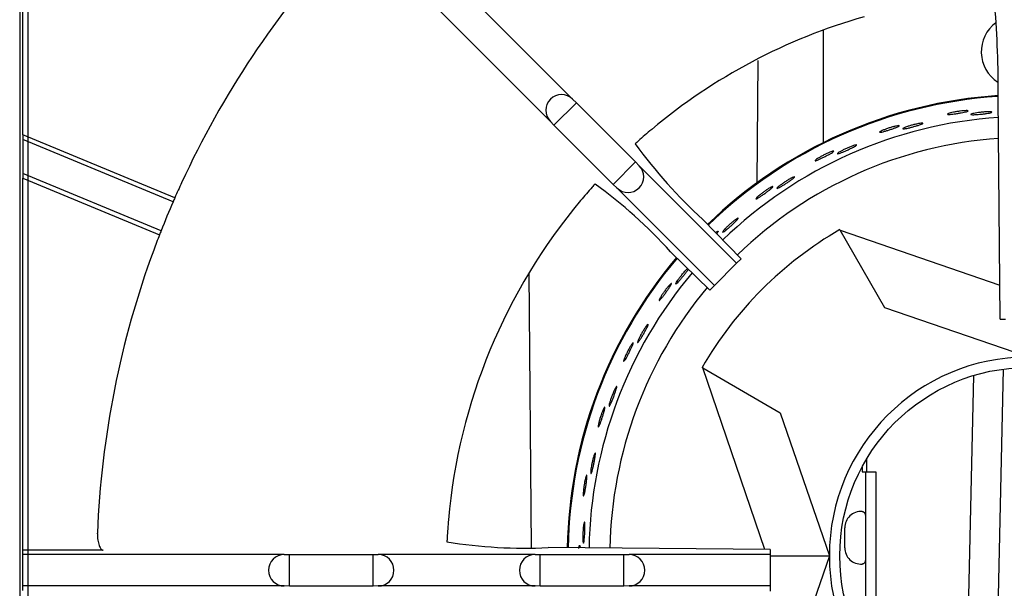
# Model space of a CAD drawing. Units: millimetres. Extents: x 9 to 10218, y 5 to 16280.
# Drawn here: x 8794 to 8944, y 14773 to 14859 of the extents above; entities that cross this region are included whole.
import ezdxf

# ---------------------------------------------------------------- set-up
doc = ezdxf.new("R2010")
doc.units = ezdxf.units.MM
for name, color, linetype in [('70738_RANGETOPGR', 7, 'Continuous'), ('D__USER_가스렌지_TAR', 7, 'Continuous'), ('D__USER_가스렌지_부품_', 7, 'Continuous'), ('TAHP-TOP_BURNER_', 7, 'Continuous'), ('TAR-24-7254', 7, 'Continuous'), ('TAR-36-7333B', 7, 'Continuous'), ('TAR-36-7356A', 7, 'Continuous')]:
    doc.layers.add(name, color=color, linetype=linetype)

msp = doc.modelspace()

# ---------------------------------------------------------------- linework, layer by layer
at = {"layer": '70738_RANGETOPGR', "color": 7, "linetype": 'Continuous'}
for p, q in [((8794.996, 14844.517), (8794.996, 14919.503)), ((8878.482, 14847.215), (8861.644, 14864.053)), ((8875.114, 14843.848), (8858.276, 14860.686)), ((8878.482, 14847.215), (8879.069, 14846.68)), ((8943.452, 14813.827), (8943.151, 14847.541)), ((8879.069, 14846.68), (8875.649, 14843.261)), ((8879.069, 14846.68), (8888.049, 14837.7)), ((8794.996, 14841.814), (8794.996, 14844.517)), ((8875.649, 14843.261), (8875.114, 14843.848)), ((8884.63, 14834.28), (8875.649, 14843.261)), ((8794.996, 14841.814), (8794.996, 14841.102)), ((8818.064, 14832.259), (8794.996, 14841.814)), ((8817.8, 14831.656), (8794.996, 14841.102)), ((8794.996, 14841.102), (8794.996, 14835.947)), ((8888.049, 14837.7), (8884.63, 14834.28)), ((8888.049, 14837.7), (8888.584, 14837.113)), ((8903.385, 14822.312), (8888.584, 14837.113)), ((8815.978, 14827.256), (8794.996, 14835.947)), ((8794.996, 14835.947), (8794.996, 14835.235)), ((8794.996, 14835.235), (8815.738, 14826.643)), ((8794.996, 14832.532), (8794.996, 14835.235)), ((8885.217, 14833.745), (8884.63, 14834.28)), ((8900.017, 14818.944), (8885.217, 14833.745)), ((8794.996, 14781.263), (8794.996, 14832.532)), ((8898.263, 14828.948), (8904.089, 14823.016)), ((8899.313, 14818.24), (8893.381, 14824.067)), ((8900.017, 14818.944), (8903.385, 14822.312)), ((8903.385, 14822.312), (8904.089, 14823.016)), ((8899.313, 14818.24), (8900.017, 14818.944)), ((8943.452, 14813.827), (8944.221, 14813.827)), ((8794.996, 14778.766), (8794.996, 14781.263)), ((8806.293, 14781.263), (8806.294, 14781.351)), ((8794.996, 14778.108), (8794.996, 14778.766)), ((8807.163, 14778.766), (8794.996, 14778.766)), ((8908.502, 14778.877), (8874.788, 14779.179)), ((8908.502, 14778.877), (8908.502, 14778.108)), ((8794.996, 14773.346), (8794.996, 14778.108)), ((8834.684, 14778.108), (8794.996, 14778.108)), ((8834.684, 14778.108), (8835.477, 14778.145)), ((8835.477, 14778.145), (8848.177, 14778.145)), ((8835.477, 14773.309), (8835.477, 14778.145)), ((8848.177, 14778.145), (8848.971, 14778.108)), ((8848.177, 14773.309), (8848.177, 14778.145)), ((8872.784, 14778.108), (8848.971, 14778.108)), ((8872.784, 14778.108), (8873.577, 14778.145)), ((8873.577, 14778.145), (8886.277, 14778.145)), ((8873.577, 14773.309), (8873.577, 14778.145)), ((8886.277, 14778.145), (8887.071, 14778.108)), ((8886.277, 14773.309), (8886.277, 14778.145)), ((8908.502, 14778.108), (8887.071, 14778.108)), ((8908.502, 14778.108), (8908.502, 14773.346)), ((8794.996, 14772.688), (8794.996, 14773.346)), ((8834.684, 14773.346), (8794.996, 14773.346)), ((8835.477, 14773.309), (8834.684, 14773.346)), ((8848.177, 14773.309), (8835.477, 14773.309)), ((8848.971, 14773.346), (8848.177, 14773.309)), ((8872.784, 14773.346), (8848.971, 14773.346)), ((8873.577, 14773.309), (8872.784, 14773.346)), ((8886.277, 14773.309), (8873.577, 14773.309)), ((8887.071, 14773.346), (8886.277, 14773.309)), ((8908.502, 14773.346), (8887.071, 14773.346)), ((8908.502, 14773.346), (8908.502, 14772.577))]:
    msp.add_line(p, q, dxfattribs=at)
for centre, radius, start, end in [((8946.602, 14775.727), 140.421, 137.29526, 155.24035), ((8763.609, 14847.801), 179.542, 359.91714, 4.35034), ((8946.602, 14775.727), 87.313, 105.82662, 129.98077), ((8876.798, 14845.532), 2.381, 45, 225), ((8946.602, 14775.727), 87.313, 129.98077, 131.75501), ((8946.602, 14775.727), 87.313, 131.75501, 132.16858), ((8951.796, 14887.146), 79.075, 216.20314, 227.39056), ((8886.901, 14835.429), 2.381, 225, 45), ((8946.602, 14775.727), 140.421, 155.24035, 156.25983), ((8946.602, 14775.727), 87.313, 138.24499, 140.01923), ((8946.602, 14775.727), 87.312, 137.83142, 138.24499), ((8838.546, 14774.295), 74.055, 42.22895, 54.17736), ((8946.602, 14775.727), 140.421, 156.25983, 156.52834), ((8946.602, 14775.727), 140.421, 156.52834, 158.47166), ((8946.602, 14775.727), 87.313, 140.01923, 174.98077), ((8946.602, 14775.727), 140.421, 158.74017, 159.75965), ((8946.602, 14775.727), 140.421, 158.47166, 158.74017), ((8946.602, 14775.727), 140.421, 159.75965, 177.70474), ((8946.602, 14775.727), 87.313, 174.98077, 176.75501), ((8946.602, 14775.727), 87.312, 176.75501, 177.16858), ((8871.208, 14853.147), 74.055, 260.82264, 272.77105), ((8834.684, 14775.727), 2.381, 90, 270), ((8848.971, 14775.727), 2.381, 270, 90), ((8872.784, 14775.727), 2.381, 90, 270), ((8887.071, 14775.727), 2.381, 270, 90)]:
    msp.add_arc(centre, radius, start, end, dxfattribs=at)
msp.add_open_spline([(8806.293, 14781.263), (8806.296, 14781.098), (8806.304, 14780.936), (8806.331, 14780.618), (8806.35, 14780.46), (8806.398, 14780.161), (8806.426, 14780.019), (8806.492, 14779.751), (8806.53, 14779.626), (8806.65, 14779.288), (8806.745, 14779.105), (8806.896, 14778.916), (8806.948, 14778.866), (8807.055, 14778.795), (8807.109, 14778.773), (8807.163, 14778.766)], degree=3, knots=[0, 0, 0, 0, 0.125, 0.125, 0.25, 0.25, 0.375, 0.375, 0.5, 0.5, 0.75, 0.75, 0.875, 0.875, 1, 1, 1, 1], dxfattribs=at)
at = {"layer": 'D__USER_가스렌지_TAR', "color": 7, "linetype": 'Continuous'}
for p, q in [((8942.77, 14752.661), (8943.939, 14806.259)), ((8939.367, 14805.275), (8938.219, 14752.661))]:
    msp.add_line(p, q, dxfattribs=at)
at = {"layer": 'D__USER_가스렌지_부품_', "color": 7, "linetype": 'Continuous'}
for p, q in [((8906.533, 14834.534), (8906.692, 14853.109)), ((8919.071, 14827.419), (8919.129, 14827.319)), ((8919.129, 14827.319), (8943.406, 14818.988)), ((8925.929, 14815.541), (8919.129, 14827.319)), ((8872.25, 14779.212), (8871.901, 14820.852)), ((8947.646, 14808.088), (8925.929, 14815.541)), ((8898.253, 14806.443), (8898.153, 14806.501)), ((8907.71, 14778.884), (8898.253, 14806.443)), ((8898.253, 14806.443), (8910.031, 14799.643)), ((8910.031, 14799.643), (8917.484, 14777.926)), ((8908.502, 14777.926), (8917.484, 14777.926)), ((8917.484, 14777.926), (8910.031, 14756.209))]:
    msp.add_line(p, q, dxfattribs=at)
msp.add_circle((8947.646, 14777.926), 28.575, dxfattribs=at)
for centre, radius, start, end in [((8946.059, 14854.418), 5.5, 126.74718, 237.1363), ((8947.646, 14777.926), 69.977, 93.693, 134.05372), ((8947.646, 14777.926), 69.85, 93.81483, 134.06051), ((8947.646, 14777.926), 66.675, 93.8483, 134.0411), ((8947.646, 14777.926), 63.5, 94.02192, 134.0134), ((8947.646, 14777.926), 57.15, 120, 150), ((8947.646, 14777.926), 69.977, 139.7158, 178.9934), ((8947.646, 14777.926), 69.85, 139.71669, 178.98896), ((8947.646, 14777.926), 66.675, 139.91461, 178.9651), ((8947.646, 14777.926), 63.5, 140.13795, 178.94284), ((8947.646, 14777.926), 30.162, 90, 180), ((8947.646, 14777.926), 30.162, 180, 270)]:
    msp.add_arc(centre, radius, start, end, dxfattribs=at)
for points, knots in [([(8938.096, 14845.473), (8938.222, 14845.479), (8938.327, 14845.48), (8938.404, 14845.476), (8938.481, 14845.472), (8938.531, 14845.462), (8938.551, 14845.449), (8938.571, 14845.435), (8938.561, 14845.417), (8938.521, 14845.395), (8938.481, 14845.374), (8938.411, 14845.349), (8938.316, 14845.322), (8938.222, 14845.296), (8938.1, 14845.266), (8937.962, 14845.236), (8937.823, 14845.207), (8937.664, 14845.175), (8937.498, 14845.145), (8937.332, 14845.115), (8937.154, 14845.085), (8936.979, 14845.058), (8936.803, 14845.03), (8936.626, 14845.004), (8936.462, 14844.983), (8936.297, 14844.961), (8936.141, 14844.943), (8936.005, 14844.93), (8935.869, 14844.916), (8935.75, 14844.908), (8935.659, 14844.906), (8935.567, 14844.903), (8935.499, 14844.907), (8935.462, 14844.916), (8935.424, 14844.925), (8935.415, 14844.941), (8935.436, 14844.961), (8935.457, 14844.981), (8935.509, 14845.006), (8935.587, 14845.035), (8935.665, 14845.064), (8935.771, 14845.096), (8935.897, 14845.13), (8936.023, 14845.163), (8936.172, 14845.198), (8936.331, 14845.231), (8936.49, 14845.265), (8936.664, 14845.298), (8936.839, 14845.327), (8937.013, 14845.356), (8937.192, 14845.383), (8937.362, 14845.405), (8937.531, 14845.426), (8937.696, 14845.444), (8937.843, 14845.456), (8937.934, 14845.464), (8938.019, 14845.47), (8938.096, 14845.473)], [0, 0, 0, 0, 0.0539719, 0.0539719, 0.0539719, 0.1079364, 0.1079364, 0.1079364, 0.1619947, 0.1619947, 0.1619947, 0.2159943, 0.2159943, 0.2159943, 0.2698235, 0.2698235, 0.2698235, 0.3234771, 0.3234771, 0.3234771, 0.3770094, 0.3770094, 0.3770094, 0.4304846, 0.4304846, 0.4304846, 0.4839606, 0.4839606, 0.4839606, 0.5374953, 0.5374953, 0.5374953, 0.5911528, 0.5911528, 0.5911528, 0.6449861, 0.6449861, 0.6449861, 0.6989886, 0.6989886, 0.6989886, 0.753047, 0.753047, 0.753047, 0.8069642, 0.8069642, 0.8069642, 0.860581, 0.860581, 0.860581, 0.9139131, 0.9139131, 0.9139131, 0.9671669, 0.9671669, 0.9671669, 1, 1, 1, 1]), ([(8941.475, 14845.304), (8941.621, 14845.308), (8941.751, 14845.308), (8941.856, 14845.305), (8941.961, 14845.301), (8942.043, 14845.293), (8942.096, 14845.282), (8942.149, 14845.271), (8942.173, 14845.257), (8942.168, 14845.24), (8942.163, 14845.223), (8942.127, 14845.204), (8942.063, 14845.184), (8942, 14845.163), (8941.906, 14845.141), (8941.791, 14845.119), (8941.675, 14845.096), (8941.535, 14845.073), (8941.38, 14845.05), (8941.225, 14845.028), (8941.053, 14845.005), (8940.876, 14844.984), (8940.7, 14844.963), (8940.516, 14844.944), (8940.339, 14844.927), (8940.162, 14844.91), (8939.988, 14844.896), (8939.83, 14844.885), (8939.674, 14844.875), (8939.529, 14844.867), (8939.409, 14844.865), (8939.29, 14844.862), (8939.192, 14844.864), (8939.122, 14844.87), (8939.053, 14844.876), (8939.011, 14844.886), (8938.998, 14844.9), (8938.985, 14844.915), (8939.002, 14844.934), (8939.048, 14844.955), (8939.093, 14844.976), (8939.169, 14845.001), (8939.268, 14845.027), (8939.368, 14845.053), (8939.495, 14845.081), (8939.639, 14845.108), (8939.784, 14845.135), (8939.949, 14845.161), (8940.121, 14845.185), (8940.293, 14845.209), (8940.477, 14845.231), (8940.657, 14845.249), (8940.835, 14845.267), (8941.015, 14845.281), (8941.181, 14845.291), (8941.284, 14845.297), (8941.383, 14845.301), (8941.475, 14845.304)], [0, 0, 0, 0, 0.0529928, 0.0529928, 0.0529928, 0.105976, 0.105976, 0.105976, 0.1591168, 0.1591168, 0.1591168, 0.2126422, 0.2126422, 0.2126422, 0.2665579, 0.2665579, 0.2665579, 0.3207567, 0.3207567, 0.3207567, 0.3750724, 0.3750724, 0.3750724, 0.429308, 0.429308, 0.429308, 0.4832607, 0.4832607, 0.4832607, 0.5367791, 0.5367791, 0.5367791, 0.5898629, 0.5898629, 0.5898629, 0.6427353, 0.6427353, 0.6427353, 0.6957913, 0.6957913, 0.6957913, 0.7494, 0.7494, 0.7494, 0.8036646, 0.8036646, 0.8036646, 0.8583099, 0.8583099, 0.8583099, 0.9128202, 0.9128202, 0.9128202, 0.9667726, 0.9667726, 0.9667726, 1, 1, 1, 1]), ([(8927.647, 14843.148), (8927.77, 14843.173), (8927.874, 14843.191), (8927.951, 14843.198), (8928.027, 14843.206), (8928.079, 14843.205), (8928.1, 14843.194), (8928.122, 14843.184), (8928.115, 14843.165), (8928.079, 14843.137), (8928.043, 14843.11), (8927.978, 14843.074), (8927.888, 14843.033), (8927.799, 14842.992), (8927.683, 14842.944), (8927.551, 14842.893), (8927.419, 14842.842), (8927.267, 14842.786), (8927.108, 14842.73), (8926.948, 14842.674), (8926.777, 14842.617), (8926.608, 14842.562), (8926.44, 14842.508), (8926.269, 14842.455), (8926.109, 14842.407), (8925.95, 14842.36), (8925.798, 14842.318), (8925.666, 14842.283), (8925.534, 14842.249), (8925.419, 14842.223), (8925.328, 14842.206), (8925.238, 14842.189), (8925.171, 14842.182), (8925.132, 14842.185), (8925.093, 14842.188), (8925.083, 14842.202), (8925.1, 14842.225), (8925.118, 14842.249), (8925.165, 14842.282), (8925.237, 14842.322), (8925.309, 14842.363), (8925.409, 14842.411), (8925.529, 14842.464), (8925.648, 14842.517), (8925.789, 14842.575), (8925.942, 14842.633), (8926.093, 14842.691), (8926.26, 14842.75), (8926.428, 14842.807), (8926.595, 14842.863), (8926.768, 14842.917), (8926.932, 14842.965), (8927.097, 14843.013), (8927.257, 14843.056), (8927.399, 14843.091), (8927.488, 14843.113), (8927.572, 14843.132), (8927.647, 14843.148)], [0, 0, 0, 0, 0.0539719, 0.0539719, 0.0539719, 0.1079364, 0.1079364, 0.1079364, 0.1619947, 0.1619947, 0.1619947, 0.2159943, 0.2159943, 0.2159943, 0.2698235, 0.2698235, 0.2698235, 0.3234771, 0.3234771, 0.3234771, 0.3770094, 0.3770094, 0.3770094, 0.4304846, 0.4304846, 0.4304846, 0.4839606, 0.4839606, 0.4839606, 0.5374953, 0.5374953, 0.5374953, 0.5911528, 0.5911528, 0.5911528, 0.6449861, 0.6449861, 0.6449861, 0.6989886, 0.6989886, 0.6989886, 0.753047, 0.753047, 0.753047, 0.8069642, 0.8069642, 0.8069642, 0.860581, 0.860581, 0.860581, 0.9139131, 0.9139131, 0.9139131, 0.9671669, 0.9671669, 0.9671669, 1, 1, 1, 1]), ([(8931.011, 14843.509), (8931.154, 14843.536), (8931.283, 14843.557), (8931.387, 14843.569), (8931.491, 14843.582), (8931.574, 14843.587), (8931.627, 14843.584), (8931.681, 14843.582), (8931.708, 14843.571), (8931.705, 14843.554), (8931.703, 14843.537), (8931.67, 14843.513), (8931.611, 14843.483), (8931.551, 14843.452), (8931.462, 14843.416), (8931.352, 14843.376), (8931.241, 14843.335), (8931.106, 14843.29), (8930.957, 14843.244), (8930.807, 14843.197), (8930.64, 14843.148), (8930.469, 14843.1), (8930.299, 14843.052), (8930.12, 14843.003), (8929.947, 14842.959), (8929.776, 14842.915), (8929.606, 14842.873), (8929.452, 14842.838), (8929.299, 14842.803), (8929.157, 14842.774), (8929.039, 14842.752), (8928.922, 14842.731), (8928.825, 14842.717), (8928.755, 14842.712), (8928.686, 14842.707), (8928.642, 14842.711), (8928.627, 14842.723), (8928.613, 14842.735), (8928.627, 14842.756), (8928.668, 14842.785), (8928.71, 14842.813), (8928.78, 14842.849), (8928.874, 14842.89), (8928.969, 14842.932), (8929.09, 14842.979), (8929.228, 14843.028), (8929.367, 14843.077), (8929.526, 14843.129), (8929.692, 14843.18), (8929.858, 14843.231), (8930.036, 14843.281), (8930.211, 14843.327), (8930.384, 14843.372), (8930.56, 14843.415), (8930.722, 14843.45), (8930.823, 14843.472), (8930.92, 14843.492), (8931.011, 14843.509)], [0, 0, 0, 0, 0.0529928, 0.0529928, 0.0529928, 0.105976, 0.105976, 0.105976, 0.1591168, 0.1591168, 0.1591168, 0.2126422, 0.2126422, 0.2126422, 0.2665579, 0.2665579, 0.2665579, 0.3207567, 0.3207567, 0.3207567, 0.3750724, 0.3750724, 0.3750724, 0.429308, 0.429308, 0.429308, 0.4832607, 0.4832607, 0.4832607, 0.5367791, 0.5367791, 0.5367791, 0.5898629, 0.5898629, 0.5898629, 0.6427353, 0.6427353, 0.6427353, 0.6957913, 0.6957913, 0.6957913, 0.7494, 0.7494, 0.7494, 0.8036646, 0.8036646, 0.8036646, 0.8583099, 0.8583099, 0.8583099, 0.9128202, 0.9128202, 0.9128202, 0.9667726, 0.9667726, 0.9667726, 1, 1, 1, 1]), ([(8920.956, 14840.099), (8921.093, 14840.148), (8921.217, 14840.189), (8921.318, 14840.218), (8921.419, 14840.246), (8921.5, 14840.264), (8921.553, 14840.27), (8921.607, 14840.276), (8921.635, 14840.27), (8921.635, 14840.253), (8921.635, 14840.235), (8921.607, 14840.206), (8921.553, 14840.167), (8921.498, 14840.128), (8921.417, 14840.078), (8921.314, 14840.021), (8921.211, 14839.964), (8921.084, 14839.898), (8920.944, 14839.829), (8920.804, 14839.759), (8920.647, 14839.684), (8920.486, 14839.61), (8920.325, 14839.536), (8920.155, 14839.46), (8919.992, 14839.39), (8919.829, 14839.319), (8919.668, 14839.251), (8919.521, 14839.193), (8919.376, 14839.134), (8919.24, 14839.083), (8919.127, 14839.043), (8919.015, 14839.004), (8918.921, 14838.975), (8918.853, 14838.959), (8918.785, 14838.943), (8918.741, 14838.94), (8918.725, 14838.95), (8918.708, 14838.96), (8918.719, 14838.983), (8918.755, 14839.017), (8918.792, 14839.052), (8918.856, 14839.099), (8918.943, 14839.154), (8919.03, 14839.21), (8919.142, 14839.275), (8919.271, 14839.345), (8919.4, 14839.415), (8919.549, 14839.492), (8919.705, 14839.568), (8919.861, 14839.644), (8920.029, 14839.722), (8920.195, 14839.794), (8920.359, 14839.866), (8920.525, 14839.935), (8920.68, 14839.996), (8920.776, 14840.033), (8920.869, 14840.068), (8920.956, 14840.099)], [0, 0, 0, 0, 0.0529928, 0.0529928, 0.0529928, 0.105976, 0.105976, 0.105976, 0.1591168, 0.1591168, 0.1591168, 0.2126422, 0.2126422, 0.2126422, 0.2665579, 0.2665579, 0.2665579, 0.3207567, 0.3207567, 0.3207567, 0.3750724, 0.3750724, 0.3750724, 0.429308, 0.429308, 0.429308, 0.4832607, 0.4832607, 0.4832607, 0.5367791, 0.5367791, 0.5367791, 0.5898629, 0.5898629, 0.5898629, 0.6427353, 0.6427353, 0.6427353, 0.6957913, 0.6957913, 0.6957913, 0.7494, 0.7494, 0.7494, 0.8036646, 0.8036646, 0.8036646, 0.8583099, 0.8583099, 0.8583099, 0.9128202, 0.9128202, 0.9128202, 0.9667726, 0.9667726, 0.9667726, 1, 1, 1, 1]), ([(8917.69, 14839.216), (8917.808, 14839.261), (8917.908, 14839.294), (8917.982, 14839.314), (8918.057, 14839.333), (8918.108, 14839.34), (8918.131, 14839.333), (8918.154, 14839.326), (8918.15, 14839.306), (8918.118, 14839.273), (8918.087, 14839.241), (8918.028, 14839.196), (8917.946, 14839.141), (8917.865, 14839.086), (8917.758, 14839.02), (8917.635, 14838.949), (8917.513, 14838.878), (8917.372, 14838.799), (8917.223, 14838.719), (8917.074, 14838.639), (8916.914, 14838.556), (8916.756, 14838.475), (8916.598, 14838.395), (8916.437, 14838.316), (8916.287, 14838.244), (8916.138, 14838.173), (8915.994, 14838.107), (8915.869, 14838.053), (8915.744, 14837.998), (8915.634, 14837.954), (8915.547, 14837.923), (8915.461, 14837.892), (8915.396, 14837.875), (8915.357, 14837.872), (8915.318, 14837.869), (8915.305, 14837.881), (8915.319, 14837.907), (8915.333, 14837.932), (8915.374, 14837.973), (8915.439, 14838.024), (8915.504, 14838.075), (8915.595, 14838.139), (8915.705, 14838.21), (8915.814, 14838.28), (8915.945, 14838.36), (8916.087, 14838.441), (8916.227, 14838.522), (8916.383, 14838.607), (8916.54, 14838.689), (8916.696, 14838.77), (8916.858, 14838.851), (8917.013, 14838.924), (8917.168, 14838.997), (8917.319, 14839.065), (8917.454, 14839.122), (8917.539, 14839.157), (8917.618, 14839.189), (8917.69, 14839.216)], [0, 0, 0, 0, 0.0539719, 0.0539719, 0.0539719, 0.1079364, 0.1079364, 0.1079364, 0.1619947, 0.1619947, 0.1619947, 0.2159943, 0.2159943, 0.2159943, 0.2698235, 0.2698235, 0.2698235, 0.3234771, 0.3234771, 0.3234771, 0.3770094, 0.3770094, 0.3770094, 0.4304846, 0.4304846, 0.4304846, 0.4839606, 0.4839606, 0.4839606, 0.5374953, 0.5374953, 0.5374953, 0.5911528, 0.5911528, 0.5911528, 0.6449861, 0.6449861, 0.6449861, 0.6989886, 0.6989886, 0.6989886, 0.753047, 0.753047, 0.753047, 0.8069642, 0.8069642, 0.8069642, 0.860581, 0.860581, 0.860581, 0.9139131, 0.9139131, 0.9139131, 0.9671669, 0.9671669, 0.9671669, 1, 1, 1, 1]), ([(8911.558, 14835.159), (8911.686, 14835.229), (8911.803, 14835.288), (8911.898, 14835.332), (8911.993, 14835.376), (8912.07, 14835.407), (8912.122, 14835.421), (8912.174, 14835.435), (8912.202, 14835.433), (8912.205, 14835.416), (8912.208, 14835.399), (8912.185, 14835.366), (8912.137, 14835.319), (8912.09, 14835.272), (8912.017, 14835.209), (8911.924, 14835.137), (8911.831, 14835.065), (8911.716, 14834.98), (8911.589, 14834.889), (8911.461, 14834.799), (8911.318, 14834.7), (8911.17, 14834.602), (8911.023, 14834.503), (8910.868, 14834.402), (8910.717, 14834.307), (8910.568, 14834.212), (8910.419, 14834.12), (8910.283, 14834.039), (8910.148, 14833.958), (8910.023, 14833.886), (8909.917, 14833.829), (8909.813, 14833.773), (8909.724, 14833.73), (8909.66, 14833.703), (8909.595, 14833.677), (8909.552, 14833.667), (8909.535, 14833.674), (8909.517, 14833.682), (8909.524, 14833.706), (8909.554, 14833.745), (8909.585, 14833.785), (8909.641, 14833.842), (8909.718, 14833.91), (8909.795, 14833.979), (8909.896, 14834.061), (8910.012, 14834.15), (8910.128, 14834.24), (8910.264, 14834.339), (8910.406, 14834.438), (8910.548, 14834.538), (8910.702, 14834.641), (8910.854, 14834.738), (8911.005, 14834.835), (8911.159, 14834.929), (8911.302, 14835.013), (8911.391, 14835.065), (8911.478, 14835.114), (8911.558, 14835.159)], [0, 0, 0, 0, 0.0529928, 0.0529928, 0.0529928, 0.105976, 0.105976, 0.105976, 0.1591168, 0.1591168, 0.1591168, 0.2126422, 0.2126422, 0.2126422, 0.2665579, 0.2665579, 0.2665579, 0.3207567, 0.3207567, 0.3207567, 0.3750724, 0.3750724, 0.3750724, 0.429308, 0.429308, 0.429308, 0.4832607, 0.4832607, 0.4832607, 0.5367791, 0.5367791, 0.5367791, 0.5898629, 0.5898629, 0.5898629, 0.6427353, 0.6427353, 0.6427353, 0.6957913, 0.6957913, 0.6957913, 0.7494, 0.7494, 0.7494, 0.8036646, 0.8036646, 0.8036646, 0.8583099, 0.8583099, 0.8583099, 0.9128202, 0.9128202, 0.9128202, 0.9667726, 0.9667726, 0.9667726, 1, 1, 1, 1]), ([(8908.471, 14833.775), (8908.58, 14833.838), (8908.674, 14833.886), (8908.744, 14833.917), (8908.815, 14833.949), (8908.864, 14833.963), (8908.888, 14833.96), (8908.912, 14833.957), (8908.911, 14833.936), (8908.885, 14833.899), (8908.859, 14833.862), (8908.808, 14833.808), (8908.736, 14833.741), (8908.664, 14833.674), (8908.569, 14833.593), (8908.459, 14833.503), (8908.349, 14833.414), (8908.222, 14833.314), (8908.087, 14833.212), (8907.953, 14833.109), (8907.808, 14833.002), (8907.664, 14832.898), (8907.521, 14832.794), (8907.374, 14832.69), (8907.238, 14832.596), (8907.101, 14832.502), (8906.97, 14832.415), (8906.855, 14832.341), (8906.74, 14832.268), (8906.638, 14832.207), (8906.557, 14832.163), (8906.476, 14832.119), (8906.415, 14832.092), (8906.377, 14832.083), (8906.339, 14832.074), (8906.324, 14832.084), (8906.334, 14832.111), (8906.344, 14832.139), (8906.378, 14832.185), (8906.434, 14832.246), (8906.491, 14832.306), (8906.571, 14832.384), (8906.668, 14832.471), (8906.765, 14832.557), (8906.881, 14832.656), (8907.009, 14832.759), (8907.135, 14832.861), (8907.275, 14832.969), (8907.417, 14833.074), (8907.559, 14833.179), (8907.707, 14833.284), (8907.848, 14833.381), (8907.989, 14833.477), (8908.128, 14833.568), (8908.253, 14833.645), (8908.331, 14833.693), (8908.404, 14833.737), (8908.471, 14833.775)], [0, 0, 0, 0, 0.0539719, 0.0539719, 0.0539719, 0.1079364, 0.1079364, 0.1079364, 0.1619947, 0.1619947, 0.1619947, 0.2159943, 0.2159943, 0.2159943, 0.2698235, 0.2698235, 0.2698235, 0.3234771, 0.3234771, 0.3234771, 0.3770094, 0.3770094, 0.3770094, 0.4304846, 0.4304846, 0.4304846, 0.4839606, 0.4839606, 0.4839606, 0.5374953, 0.5374953, 0.5374953, 0.5911528, 0.5911528, 0.5911528, 0.6449861, 0.6449861, 0.6449861, 0.6989886, 0.6989886, 0.6989886, 0.753047, 0.753047, 0.753047, 0.8069642, 0.8069642, 0.8069642, 0.860581, 0.860581, 0.860581, 0.9139131, 0.9139131, 0.9139131, 0.9671669, 0.9671669, 0.9671669, 1, 1, 1, 1]), ([(8903.05, 14828.809), (8903.165, 14828.898), (8903.271, 14828.974), (8903.358, 14829.033), (8903.445, 14829.092), (8903.516, 14829.133), (8903.565, 14829.156), (8903.614, 14829.178), (8903.643, 14829.181), (8903.648, 14829.164), (8903.653, 14829.148), (8903.636, 14829.111), (8903.596, 14829.057), (8903.557, 14829.003), (8903.494, 14828.93), (8903.414, 14828.845), (8903.334, 14828.758), (8903.234, 14828.657), (8903.122, 14828.548), (8903.01, 14828.438), (8902.884, 14828.318), (8902.753, 14828.198), (8902.623, 14828.078), (8902.486, 14827.953), (8902.352, 14827.836), (8902.219, 14827.718), (8902.086, 14827.604), (8901.965, 14827.503), (8901.845, 14827.402), (8901.732, 14827.312), (8901.637, 14827.239), (8901.542, 14827.167), (8901.462, 14827.11), (8901.402, 14827.074), (8901.342, 14827.038), (8901.302, 14827.022), (8901.283, 14827.026), (8901.264, 14827.03), (8901.267, 14827.056), (8901.291, 14827.099), (8901.315, 14827.144), (8901.362, 14827.208), (8901.427, 14827.287), (8901.493, 14827.367), (8901.579, 14827.464), (8901.68, 14827.57), (8901.781, 14827.677), (8901.899, 14827.796), (8902.024, 14827.917), (8902.149, 14828.037), (8902.285, 14828.163), (8902.42, 14828.283), (8902.554, 14828.402), (8902.691, 14828.52), (8902.819, 14828.625), (8902.899, 14828.69), (8902.977, 14828.752), (8903.05, 14828.809)], [0, 0, 0, 0, 0.0529928, 0.0529928, 0.0529928, 0.105976, 0.105976, 0.105976, 0.1591168, 0.1591168, 0.1591168, 0.2126422, 0.2126422, 0.2126422, 0.2665579, 0.2665579, 0.2665579, 0.3207567, 0.3207567, 0.3207567, 0.3750724, 0.3750724, 0.3750724, 0.429308, 0.429308, 0.429308, 0.4832607, 0.4832607, 0.4832607, 0.5367791, 0.5367791, 0.5367791, 0.5898629, 0.5898629, 0.5898629, 0.6427353, 0.6427353, 0.6427353, 0.6957913, 0.6957913, 0.6957913, 0.7494, 0.7494, 0.7494, 0.8036646, 0.8036646, 0.8036646, 0.8583099, 0.8583099, 0.8583099, 0.9128202, 0.9128202, 0.9128202, 0.9667726, 0.9667726, 0.9667726, 1, 1, 1, 1]), ([(8900.217, 14826.96), (8900.315, 14827.038), (8900.4, 14827.101), (8900.464, 14827.142), (8900.529, 14827.184), (8900.575, 14827.206), (8900.599, 14827.207), (8900.624, 14827.208), (8900.626, 14827.187), (8900.606, 14827.146), (8900.587, 14827.106), (8900.544, 14827.044), (8900.484, 14826.967), (8900.451, 14826.925), (8900.412, 14826.878), (8900.369, 14826.827)], [0, 0, 0, 0, 0.05397188, 0.05397188, 0.05397188, 0.1079364, 0.1079364, 0.1079364, 0.16199469, 0.16199469, 0.16199469, 0.21599433, 0.21599433, 0.21599433, 0.24501992, 0.24501992, 0.24501992, 0.24501992]), ([(8896.084, 14821.439), (8896.059, 14821.397), (8896.028, 14821.35), (8895.993, 14821.298), (8895.928, 14821.201), (8895.844, 14821.084), (8895.751, 14820.959), (8895.658, 14820.834), (8895.552, 14820.696), (8895.442, 14820.556), (8895.332, 14820.417), (8895.216, 14820.273), (8895.102, 14820.136), (8894.989, 14819.999), (8894.876, 14819.865), (8894.772, 14819.746), (8894.669, 14819.628), (8894.572, 14819.521), (8894.489, 14819.434), (8894.407, 14819.348), (8894.336, 14819.28), (8894.283, 14819.235), (8894.229, 14819.19), (8894.192, 14819.167), (8894.173, 14819.169), (8894.154, 14819.17), (8894.153, 14819.195), (8894.169, 14819.242), (8894.187, 14819.29), (8894.222, 14819.361), (8894.274, 14819.449), (8894.327, 14819.539), (8894.397, 14819.648), (8894.48, 14819.769), (8894.563, 14819.89), (8894.661, 14820.026), (8894.766, 14820.164), (8894.87, 14820.303), (8894.985, 14820.448), (8895.099, 14820.588), (8895.213, 14820.727), (8895.33, 14820.864), (8895.44, 14820.988), (8895.509, 14821.065), (8895.576, 14821.139), (8895.639, 14821.206)], [0.23799052, 0.23799052, 0.23799052, 0.23799052, 0.2665579, 0.2665579, 0.2665579, 0.32075671, 0.32075671, 0.32075671, 0.37507235, 0.37507235, 0.37507235, 0.42930805, 0.42930805, 0.42930805, 0.48326071, 0.48326071, 0.48326071, 0.53677914, 0.53677914, 0.53677914, 0.58986289, 0.58986289, 0.58986289, 0.64273526, 0.64273526, 0.64273526, 0.6957913, 0.6957913, 0.6957913, 0.74939995, 0.74939995, 0.74939995, 0.80366462, 0.80366462, 0.80366462, 0.85830989, 0.85830989, 0.85830989, 0.91282015, 0.91282015, 0.91282015, 0.96677261, 0.96677261, 0.96677261, 1, 1, 1, 1]), ([(8895.639, 14821.206), (8895.739, 14821.312), (8895.831, 14821.404), (8895.908, 14821.476), (8895.933, 14821.499), (8895.957, 14821.52), (8895.979, 14821.539)], [0, 0, 0, 0, 0.052992829, 0.052992829, 0.052992829, 0.070165433, 0.070165433, 0.070165433, 0.070165433]), ([(8893.13, 14818.936), (8893.214, 14819.029), (8893.289, 14819.104), (8893.346, 14819.156), (8893.403, 14819.207), (8893.446, 14819.236), (8893.469, 14819.24), (8893.493, 14819.245), (8893.499, 14819.225), (8893.486, 14819.182), (8893.473, 14819.138), (8893.441, 14819.071), (8893.393, 14818.985), (8893.345, 14818.899), (8893.279, 14818.793), (8893.202, 14818.673), (8893.126, 14818.555), (8893.035, 14818.42), (8892.939, 14818.281), (8892.843, 14818.142), (8892.738, 14817.995), (8892.634, 14817.852), (8892.529, 14817.709), (8892.422, 14817.565), (8892.321, 14817.433), (8892.22, 14817.302), (8892.122, 14817.178), (8892.036, 14817.073), (8891.949, 14816.968), (8891.871, 14816.878), (8891.808, 14816.811), (8891.745, 14816.745), (8891.694, 14816.699), (8891.661, 14816.679), (8891.628, 14816.659), (8891.611, 14816.664), (8891.612, 14816.693), (8891.612, 14816.722), (8891.631, 14816.777), (8891.666, 14816.852), (8891.7, 14816.927), (8891.752, 14817.025), (8891.818, 14817.138), (8891.883, 14817.25), (8891.964, 14817.381), (8892.053, 14817.517), (8892.142, 14817.653), (8892.242, 14817.8), (8892.345, 14817.944), (8892.447, 14818.087), (8892.555, 14818.233), (8892.659, 14818.368), (8892.764, 14818.504), (8892.868, 14818.633), (8892.963, 14818.745), (8893.022, 14818.815), (8893.078, 14818.879), (8893.13, 14818.936)], [0, 0, 0, 0, 0.0539719, 0.0539719, 0.0539719, 0.1079364, 0.1079364, 0.1079364, 0.1619947, 0.1619947, 0.1619947, 0.2159943, 0.2159943, 0.2159943, 0.2698235, 0.2698235, 0.2698235, 0.3234771, 0.3234771, 0.3234771, 0.3770094, 0.3770094, 0.3770094, 0.4304846, 0.4304846, 0.4304846, 0.4839606, 0.4839606, 0.4839606, 0.5374953, 0.5374953, 0.5374953, 0.5911528, 0.5911528, 0.5911528, 0.6449861, 0.6449861, 0.6449861, 0.6989886, 0.6989886, 0.6989886, 0.753047, 0.753047, 0.753047, 0.8069642, 0.8069642, 0.8069642, 0.860581, 0.860581, 0.860581, 0.9139131, 0.9139131, 0.9139131, 0.9671669, 0.9671669, 0.9671669, 1, 1, 1, 1]), ([(8889.509, 14812.537), (8889.591, 14812.657), (8889.668, 14812.763), (8889.732, 14812.846), (8889.797, 14812.928), (8889.852, 14812.99), (8889.892, 14813.026), (8889.932, 14813.063), (8889.958, 14813.074), (8889.968, 14813.06), (8889.978, 14813.046), (8889.973, 14813.006), (8889.952, 14812.943), (8889.931, 14812.879), (8889.894, 14812.79), (8889.844, 14812.684), (8889.795, 14812.577), (8889.731, 14812.449), (8889.658, 14812.311), (8889.586, 14812.173), (8889.502, 14812.02), (8889.416, 14811.865), (8889.329, 14811.71), (8889.237, 14811.55), (8889.146, 14811.396), (8889.056, 14811.244), (8888.965, 14811.094), (8888.881, 14810.96), (8888.797, 14810.827), (8888.718, 14810.706), (8888.65, 14810.608), (8888.582, 14810.51), (8888.523, 14810.431), (8888.477, 14810.378), (8888.432, 14810.326), (8888.398, 14810.298), (8888.379, 14810.296), (8888.36, 14810.294), (8888.355, 14810.319), (8888.364, 14810.368), (8888.374, 14810.418), (8888.398, 14810.493), (8888.436, 14810.589), (8888.474, 14810.685), (8888.526, 14810.804), (8888.589, 14810.936), (8888.652, 14811.069), (8888.727, 14811.219), (8888.809, 14811.372), (8888.891, 14811.525), (8888.981, 14811.687), (8889.072, 14811.843), (8889.163, 14811.998), (8889.257, 14812.151), (8889.346, 14812.291), (8889.402, 14812.378), (8889.457, 14812.461), (8889.509, 14812.537)], [0, 0, 0, 0, 0.0529928, 0.0529928, 0.0529928, 0.105976, 0.105976, 0.105976, 0.1591168, 0.1591168, 0.1591168, 0.2126422, 0.2126422, 0.2126422, 0.2665579, 0.2665579, 0.2665579, 0.3207567, 0.3207567, 0.3207567, 0.3750724, 0.3750724, 0.3750724, 0.429308, 0.429308, 0.429308, 0.4832607, 0.4832607, 0.4832607, 0.5367791, 0.5367791, 0.5367791, 0.5898629, 0.5898629, 0.5898629, 0.6427353, 0.6427353, 0.6427353, 0.6957913, 0.6957913, 0.6957913, 0.7494, 0.7494, 0.7494, 0.8036646, 0.8036646, 0.8036646, 0.8583099, 0.8583099, 0.8583099, 0.9128202, 0.9128202, 0.9128202, 0.9667726, 0.9667726, 0.9667726, 1, 1, 1, 1]), ([(8887.386, 14809.903), (8887.455, 14810.008), (8887.516, 14810.094), (8887.565, 14810.154), (8887.613, 14810.213), (8887.651, 14810.249), (8887.673, 14810.257), (8887.696, 14810.265), (8887.705, 14810.246), (8887.699, 14810.201), (8887.692, 14810.156), (8887.671, 14810.085), (8887.637, 14809.992), (8887.603, 14809.9), (8887.556, 14809.785), (8887.498, 14809.655), (8887.441, 14809.526), (8887.373, 14809.379), (8887.3, 14809.226), (8887.226, 14809.074), (8887.146, 14808.913), (8887.065, 14808.755), (8886.985, 14808.597), (8886.901, 14808.438), (8886.822, 14808.292), (8886.743, 14808.146), (8886.666, 14808.009), (8886.597, 14807.891), (8886.527, 14807.774), (8886.464, 14807.673), (8886.412, 14807.597), (8886.36, 14807.522), (8886.318, 14807.469), (8886.288, 14807.444), (8886.259, 14807.419), (8886.241, 14807.421), (8886.237, 14807.45), (8886.233, 14807.479), (8886.243, 14807.535), (8886.265, 14807.615), (8886.288, 14807.695), (8886.324, 14807.8), (8886.371, 14807.922), (8886.418, 14808.043), (8886.477, 14808.184), (8886.544, 14808.333), (8886.611, 14808.481), (8886.686, 14808.641), (8886.765, 14808.8), (8886.844, 14808.958), (8886.928, 14809.118), (8887.01, 14809.269), (8887.092, 14809.419), (8887.174, 14809.562), (8887.251, 14809.688), (8887.298, 14809.766), (8887.344, 14809.839), (8887.386, 14809.903)], [0, 0, 0, 0, 0.0539719, 0.0539719, 0.0539719, 0.1079364, 0.1079364, 0.1079364, 0.1619947, 0.1619947, 0.1619947, 0.2159943, 0.2159943, 0.2159943, 0.2698235, 0.2698235, 0.2698235, 0.3234771, 0.3234771, 0.3234771, 0.3770094, 0.3770094, 0.3770094, 0.4304846, 0.4304846, 0.4304846, 0.4839606, 0.4839606, 0.4839606, 0.5374953, 0.5374953, 0.5374953, 0.5911528, 0.5911528, 0.5911528, 0.6449861, 0.6449861, 0.6449861, 0.6989886, 0.6989886, 0.6989886, 0.753047, 0.753047, 0.753047, 0.8069642, 0.8069642, 0.8069642, 0.860581, 0.860581, 0.860581, 0.9139131, 0.9139131, 0.9139131, 0.9671669, 0.9671669, 0.9671669, 1, 1, 1, 1]), ([(8884.81, 14803.016), (8884.872, 14803.148), (8884.932, 14803.264), (8884.983, 14803.356), (8885.034, 14803.448), (8885.078, 14803.517), (8885.112, 14803.559), (8885.146, 14803.601), (8885.17, 14803.617), (8885.182, 14803.605), (8885.194, 14803.592), (8885.195, 14803.552), (8885.184, 14803.486), (8885.174, 14803.42), (8885.151, 14803.327), (8885.119, 14803.214), (8885.086, 14803.101), (8885.043, 14802.964), (8884.993, 14802.816), (8884.943, 14802.668), (8884.885, 14802.504), (8884.823, 14802.338), (8884.762, 14802.171), (8884.696, 14801.998), (8884.63, 14801.833), (8884.565, 14801.668), (8884.499, 14801.506), (8884.437, 14801.36), (8884.375, 14801.216), (8884.316, 14801.084), (8884.264, 14800.976), (8884.212, 14800.869), (8884.166, 14800.782), (8884.129, 14800.723), (8884.092, 14800.664), (8884.064, 14800.631), (8884.045, 14800.626), (8884.027, 14800.621), (8884.018, 14800.645), (8884.019, 14800.695), (8884.021, 14800.745), (8884.033, 14800.824), (8884.055, 14800.924), (8884.077, 14801.025), (8884.11, 14801.151), (8884.152, 14801.291), (8884.193, 14801.432), (8884.244, 14801.592), (8884.301, 14801.756), (8884.358, 14801.92), (8884.422, 14802.094), (8884.488, 14802.262), (8884.553, 14802.429), (8884.622, 14802.596), (8884.688, 14802.748), (8884.73, 14802.843), (8884.771, 14802.933), (8884.81, 14803.016)], [0, 0, 0, 0, 0.0529928, 0.0529928, 0.0529928, 0.105976, 0.105976, 0.105976, 0.1591168, 0.1591168, 0.1591168, 0.2126422, 0.2126422, 0.2126422, 0.2665579, 0.2665579, 0.2665579, 0.3207567, 0.3207567, 0.3207567, 0.3750724, 0.3750724, 0.3750724, 0.429308, 0.429308, 0.429308, 0.4832607, 0.4832607, 0.4832607, 0.5367791, 0.5367791, 0.5367791, 0.5898629, 0.5898629, 0.5898629, 0.6427353, 0.6427353, 0.6427353, 0.6957913, 0.6957913, 0.6957913, 0.7494, 0.7494, 0.7494, 0.8036646, 0.8036646, 0.8036646, 0.8583099, 0.8583099, 0.8583099, 0.9128202, 0.9128202, 0.9128202, 0.9667726, 0.9667726, 0.9667726, 1, 1, 1, 1]), ([(8883.125, 14800.083), (8883.177, 14800.197), (8883.224, 14800.291), (8883.263, 14800.358), (8883.302, 14800.425), (8883.333, 14800.465), (8883.354, 14800.477), (8883.375, 14800.488), (8883.387, 14800.471), (8883.388, 14800.426), (8883.389, 14800.381), (8883.379, 14800.307), (8883.36, 14800.21), (8883.341, 14800.114), (8883.312, 14799.992), (8883.275, 14799.855), (8883.239, 14799.718), (8883.195, 14799.563), (8883.146, 14799.401), (8883.098, 14799.239), (8883.044, 14799.067), (8882.988, 14798.898), (8882.933, 14798.73), (8882.876, 14798.56), (8882.821, 14798.403), (8882.765, 14798.247), (8882.71, 14798.099), (8882.66, 14797.972), (8882.611, 14797.845), (8882.564, 14797.736), (8882.524, 14797.653), (8882.485, 14797.57), (8882.451, 14797.511), (8882.426, 14797.482), (8882.401, 14797.453), (8882.383, 14797.452), (8882.375, 14797.48), (8882.366, 14797.508), (8882.367, 14797.565), (8882.377, 14797.648), (8882.386, 14797.73), (8882.406, 14797.839), (8882.433, 14797.967), (8882.461, 14798.094), (8882.497, 14798.243), (8882.54, 14798.4), (8882.582, 14798.557), (8882.632, 14798.727), (8882.685, 14798.896), (8882.738, 14799.064), (8882.796, 14799.236), (8882.853, 14799.397), (8882.911, 14799.558), (8882.97, 14799.713), (8883.025, 14799.849), (8883.06, 14799.934), (8883.094, 14800.012), (8883.125, 14800.083)], [0, 0, 0, 0, 0.0539719, 0.0539719, 0.0539719, 0.1079364, 0.1079364, 0.1079364, 0.1619947, 0.1619947, 0.1619947, 0.2159943, 0.2159943, 0.2159943, 0.2698235, 0.2698235, 0.2698235, 0.3234771, 0.3234771, 0.3234771, 0.3770094, 0.3770094, 0.3770094, 0.4304846, 0.4304846, 0.4304846, 0.4839606, 0.4839606, 0.4839606, 0.5374953, 0.5374953, 0.5374953, 0.5911528, 0.5911528, 0.5911528, 0.6449861, 0.6449861, 0.6449861, 0.6989886, 0.6989886, 0.6989886, 0.753047, 0.753047, 0.753047, 0.8069642, 0.8069642, 0.8069642, 0.860581, 0.860581, 0.860581, 0.9139131, 0.9139131, 0.9139131, 0.9671669, 0.9671669, 0.9671669, 1, 1, 1, 1]), ([(8881.659, 14792.878), (8881.7, 14793.017), (8881.74, 14793.142), (8881.776, 14793.24), (8881.812, 14793.339), (8881.845, 14793.415), (8881.872, 14793.461), (8881.899, 14793.508), (8881.92, 14793.527), (8881.934, 14793.517), (8881.948, 14793.507), (8881.955, 14793.467), (8881.955, 14793.4), (8881.955, 14793.333), (8881.947, 14793.238), (8881.933, 14793.121), (8881.918, 14793.004), (8881.897, 14792.863), (8881.871, 14792.709), (8881.844, 14792.555), (8881.813, 14792.383), (8881.778, 14792.209), (8881.743, 14792.036), (8881.705, 14791.854), (8881.666, 14791.68), (8881.628, 14791.507), (8881.587, 14791.337), (8881.549, 14791.184), (8881.511, 14791.032), (8881.473, 14790.892), (8881.438, 14790.777), (8881.404, 14790.663), (8881.372, 14790.57), (8881.345, 14790.506), (8881.318, 14790.442), (8881.295, 14790.405), (8881.277, 14790.397), (8881.259, 14790.389), (8881.247, 14790.412), (8881.241, 14790.461), (8881.234, 14790.511), (8881.234, 14790.591), (8881.24, 14790.693), (8881.247, 14790.796), (8881.259, 14790.926), (8881.278, 14791.071), (8881.297, 14791.217), (8881.323, 14791.382), (8881.353, 14791.553), (8881.384, 14791.724), (8881.419, 14791.906), (8881.458, 14792.083), (8881.496, 14792.258), (8881.538, 14792.433), (8881.58, 14792.594), (8881.606, 14792.693), (8881.633, 14792.789), (8881.659, 14792.878)], [0, 0, 0, 0, 0.0529928, 0.0529928, 0.0529928, 0.105976, 0.105976, 0.105976, 0.1591168, 0.1591168, 0.1591168, 0.2126422, 0.2126422, 0.2126422, 0.2665579, 0.2665579, 0.2665579, 0.3207567, 0.3207567, 0.3207567, 0.3750724, 0.3750724, 0.3750724, 0.429308, 0.429308, 0.429308, 0.4832607, 0.4832607, 0.4832607, 0.5367791, 0.5367791, 0.5367791, 0.5898629, 0.5898629, 0.5898629, 0.6427353, 0.6427353, 0.6427353, 0.6957913, 0.6957913, 0.6957913, 0.7494, 0.7494, 0.7494, 0.8036646, 0.8036646, 0.8036646, 0.8583099, 0.8583099, 0.8583099, 0.9128202, 0.9128202, 0.9128202, 0.9667726, 0.9667726, 0.9667726, 1, 1, 1, 1]), ([(8880.454, 14789.716), (8880.487, 14789.838), (8880.519, 14789.938), (8880.546, 14790.01), (8880.574, 14790.082), (8880.599, 14790.127), (8880.618, 14790.142), (8880.637, 14790.156), (8880.651, 14790.141), (8880.659, 14790.097), (8880.667, 14790.052), (8880.669, 14789.978), (8880.665, 14789.879), (8880.662, 14789.781), (8880.652, 14789.656), (8880.637, 14789.515), (8880.623, 14789.375), (8880.604, 14789.214), (8880.581, 14789.046), (8880.558, 14788.879), (8880.532, 14788.7), (8880.504, 14788.525), (8880.476, 14788.35), (8880.445, 14788.174), (8880.415, 14788.01), (8880.385, 14787.847), (8880.354, 14787.692), (8880.325, 14787.559), (8880.295, 14787.426), (8880.266, 14787.311), (8880.24, 14787.223), (8880.214, 14787.135), (8880.19, 14787.072), (8880.17, 14787.039), (8880.149, 14787.006), (8880.132, 14787.002), (8880.119, 14787.028), (8880.107, 14787.055), (8880.098, 14787.112), (8880.095, 14787.194), (8880.092, 14787.277), (8880.094, 14787.388), (8880.101, 14787.519), (8880.108, 14787.649), (8880.121, 14787.801), (8880.138, 14787.963), (8880.156, 14788.125), (8880.178, 14788.3), (8880.204, 14788.476), (8880.23, 14788.65), (8880.26, 14788.829), (8880.292, 14788.997), (8880.324, 14789.165), (8880.358, 14789.327), (8880.392, 14789.47), (8880.412, 14789.559), (8880.433, 14789.642), (8880.454, 14789.716)], [0, 0, 0, 0, 0.0539719, 0.0539719, 0.0539719, 0.1079364, 0.1079364, 0.1079364, 0.1619947, 0.1619947, 0.1619947, 0.2159943, 0.2159943, 0.2159943, 0.2698235, 0.2698235, 0.2698235, 0.3234771, 0.3234771, 0.3234771, 0.3770094, 0.3770094, 0.3770094, 0.4304846, 0.4304846, 0.4304846, 0.4839606, 0.4839606, 0.4839606, 0.5374953, 0.5374953, 0.5374953, 0.5911528, 0.5911528, 0.5911528, 0.6449861, 0.6449861, 0.6449861, 0.6989886, 0.6989886, 0.6989886, 0.753047, 0.753047, 0.753047, 0.8069642, 0.8069642, 0.8069642, 0.860581, 0.860581, 0.860581, 0.9139131, 0.9139131, 0.9139131, 0.9671669, 0.9671669, 0.9671669, 1, 1, 1, 1]), ([(8880.132, 14782.371), (8880.151, 14782.515), (8880.171, 14782.644), (8880.191, 14782.747), (8880.212, 14782.85), (8880.232, 14782.93), (8880.251, 14782.981), (8880.27, 14783.031), (8880.288, 14783.053), (8880.304, 14783.045), (8880.319, 14783.037), (8880.333, 14782.999), (8880.343, 14782.933), (8880.353, 14782.867), (8880.36, 14782.771), (8880.365, 14782.654), (8880.369, 14782.536), (8880.37, 14782.393), (8880.368, 14782.237), (8880.366, 14782.081), (8880.361, 14781.907), (8880.354, 14781.729), (8880.347, 14781.552), (8880.338, 14781.367), (8880.327, 14781.189), (8880.316, 14781.013), (8880.303, 14780.838), (8880.289, 14780.681), (8880.275, 14780.524), (8880.259, 14780.381), (8880.243, 14780.262), (8880.227, 14780.144), (8880.21, 14780.047), (8880.193, 14779.979), (8880.177, 14779.912), (8880.16, 14779.871), (8880.143, 14779.861), (8880.127, 14779.851), (8880.111, 14779.871), (8880.097, 14779.919), (8880.083, 14779.967), (8880.071, 14780.046), (8880.061, 14780.148), (8880.051, 14780.251), (8880.043, 14780.381), (8880.039, 14780.527), (8880.035, 14780.674), (8880.034, 14780.841), (8880.038, 14781.015), (8880.041, 14781.189), (8880.048, 14781.373), (8880.058, 14781.554), (8880.069, 14781.733), (8880.083, 14781.913), (8880.099, 14782.078), (8880.109, 14782.181), (8880.12, 14782.279), (8880.132, 14782.371)], [0, 0, 0, 0, 0.0529928, 0.0529928, 0.0529928, 0.105976, 0.105976, 0.105976, 0.1591168, 0.1591168, 0.1591168, 0.2126422, 0.2126422, 0.2126422, 0.2665579, 0.2665579, 0.2665579, 0.3207567, 0.3207567, 0.3207567, 0.3750724, 0.3750724, 0.3750724, 0.429308, 0.429308, 0.429308, 0.4832607, 0.4832607, 0.4832607, 0.5367791, 0.5367791, 0.5367791, 0.5898629, 0.5898629, 0.5898629, 0.6427353, 0.6427353, 0.6427353, 0.6957913, 0.6957913, 0.6957913, 0.7494, 0.7494, 0.7494, 0.8036646, 0.8036646, 0.8036646, 0.8583099, 0.8583099, 0.8583099, 0.9128202, 0.9128202, 0.9128202, 0.9667726, 0.9667726, 0.9667726, 1, 1, 1, 1]), ([(8879.436, 14779.06), (8879.45, 14779.185), (8879.466, 14779.289), (8879.482, 14779.365), (8879.498, 14779.44), (8879.516, 14779.488), (8879.532, 14779.506), (8879.549, 14779.523), (8879.565, 14779.51), (8879.58, 14779.468), (8879.595, 14779.425), (8879.608, 14779.352), (8879.62, 14779.254), (8879.624, 14779.222), (8879.627, 14779.188), (8879.631, 14779.151)], [0, 0, 0, 0, 0.05397188, 0.05397188, 0.05397188, 0.1079364, 0.1079364, 0.1079364, 0.16199469, 0.16199469, 0.16199469, 0.21599433, 0.21599433, 0.21599433, 0.23348351, 0.23348351, 0.23348351, 0.23348351])]:
    msp.add_open_spline(points, degree=3, knots=knots, dxfattribs=at)
at = {"layer": 'TAHP-TOP_BURNER_', "color": 7, "linetype": 'Continuous'}
for p, q in [((8916.546, 14857.703), (8916.546, 14840.612)), ((8922.463, 14791.43), (8922.463, 14790.661)), ((8922.463, 14790.661), (8922.963, 14790.661)), ((8922.463, 14790.661), (8924.563, 14790.661)), ((8922.963, 14790.661), (8922.963, 14785.661)), ((8922.963, 14790.661), (8922.963, 14790.661)), ((8924.563, 14790.661), (8924.563, 14790.661)), ((8924.563, 14790.661), (8924.563, 14785.661)), ((8922.963, 14785.661), (8922.963, 14775.661)), ((8924.563, 14785.661), (8924.563, 14775.661)), ((8919.815, 14779.161), (8919.815, 14782.161)), ((8922.963, 14775.661), (8922.963, 14770.661)), ((8924.563, 14775.661), (8924.563, 14770.661))]:
    msp.add_line(p, q, dxfattribs=at)
for centre, start, end in [((8922.315, 14782.161), 86.59036, 180), ((8922.315, 14779.161), 180, 273.40983)]:
    msp.add_arc(centre, 2.5, start, end, dxfattribs=at)
for points, knots in [([(8922.463, 14784.657), (8922.484, 14784.654), (8922.527, 14784.647), (8922.588, 14784.629), (8922.647, 14784.605), (8922.703, 14784.574), (8922.754, 14784.536), (8922.8, 14784.493), (8922.852, 14784.429), (8922.901, 14784.34), (8922.939, 14784.22), (8922.96, 14784.084), (8922.962, 14783.984), (8922.963, 14783.933)], [0, 0, 0, 0, 0.0572102, 0.1154409, 0.1751196, 0.2366331, 0.3003142, 0.3664363, 0.4352242, 0.5624045, 0.6988482, 0.8447592, 1, 1, 1, 1]), ([(8922.963, 14777.389), (8922.963, 14777.348), (8922.961, 14777.267), (8922.948, 14777.155), (8922.924, 14777.052), (8922.889, 14776.96), (8922.839, 14776.874), (8922.77, 14776.796), (8922.679, 14776.732), (8922.575, 14776.686), (8922.5, 14776.672), (8922.463, 14776.666)], [0, 0, 0, 0, 0.1250211, 0.2441058, 0.357141, 0.4641398, 0.5652605, 0.6838051, 0.7946791, 0.8994005, 1, 1, 1, 1])]:
    msp.add_open_spline(points, degree=3, knots=knots, dxfattribs=at)
at = {"layer": 'TAR-24-7254', "color": 7, "linetype": 'Continuous'}
msp.add_line((8795.748, 14953.331), (8795.748, 14672.333), dxfattribs=at)
at = {"layer": 'TAR-36-7333B', "color": 7, "linetype": 'Continuous'}
msp.add_line((8923.167, 14790.661), (8923.167, 14792.666), dxfattribs=at)
at = {"layer": 'TAR-36-7356A', "color": 7, "linetype": 'Continuous'}
msp.add_line((8794.498, 14953.031), (8794.498, 14676.033), dxfattribs=at)

doc.saveas('drawing.dxf')
